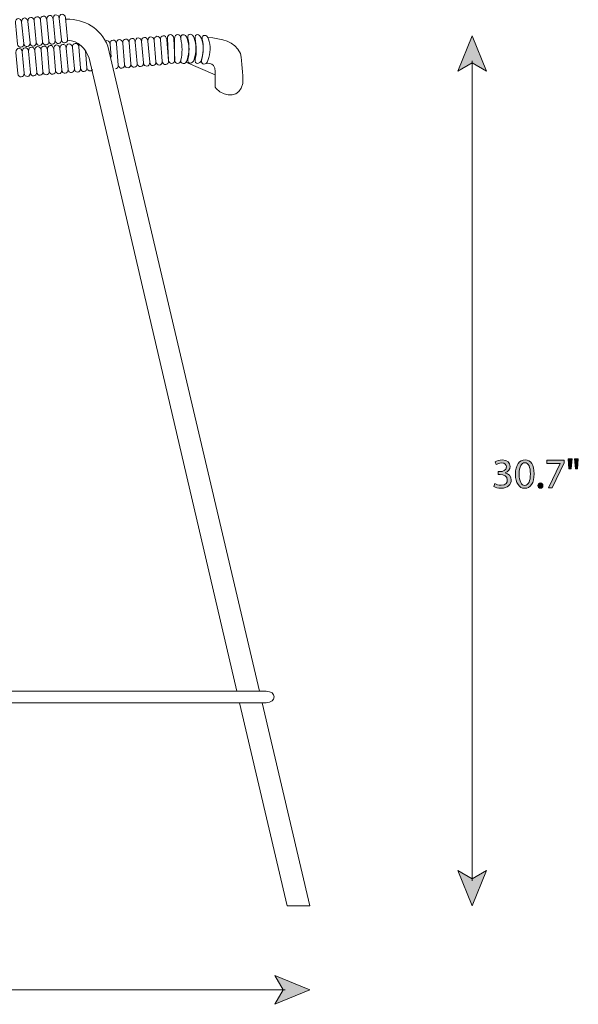
# Model space of a CAD drawing. Units: millimetres. Extents: x 7 to 290, y 27 to 189.
# Drawn here: x 64 to 120, y 33 to 131 of the extents above; entities that cross this region are included whole.
import ezdxf

# ---------------------------------------------------------------- set-up
doc = ezdxf.new("R2010")
doc.units = ezdxf.units.MM
doc.header["$MEASUREMENT"] = 0
doc.layers.add('Art', color=7, linetype='Continuous', lineweight=0)

# ---------------------------------------------------------------- blocks, each defined once
blk = doc.blocks.new('Block_21')
at = {"layer": 'Art', "transparency": 33554687}
h = blk.add_hatch(color=7, dxfattribs=at)
h.dxf.hatch_style = 2
h.paths.add_polyline_path([(25.827, 34.09), (29.336, 35.524), (28.504, 34.09), (29.336, 32.656)])
h = blk.add_hatch(color=7, dxfattribs=at)
h.dxf.hatch_style = 2
h.paths.add_polyline_path([(93.174, 34.09), (89.664, 35.524), (90.496, 34.09), (89.664, 32.656)])
at = {"layer": 'Art', "color": 7, "lineweight": 18}
blk.add_line((90.683, 34.09), (28.317, 34.09), dxfattribs=at)
at = {"layer": 'Art'}
for points in [[(25.827, 34.09), (29.336, 35.524), (28.504, 34.09), (29.336, 32.656)], [(93.174, 34.09), (89.664, 35.524), (90.496, 34.09), (89.664, 32.656)]]:
    blk.add_lwpolyline(points, close=True, dxfattribs=at)
blk = doc.blocks.new('Block_20')
at = {"layer": 'Art'}
blk.add_blockref('Block_21', (0, 0), dxfattribs=at)
blk = doc.blocks.new('Block_25')
at = {"layer": 'Art', "transparency": 33554687}
h = blk.add_hatch(color=7, dxfattribs=at)
h.dxf.hatch_style = 2
h.paths.add_polyline_path([(109.394, 129.412), (107.96, 125.903), (109.394, 126.735), (110.828, 125.903)])
h = blk.add_hatch(color=7, dxfattribs=at)
h.dxf.hatch_style = 2
h.paths.add_polyline_path([(109.394, 42.502), (107.96, 46.011), (109.394, 45.179), (110.828, 46.011)])
at = {"layer": 'Art', "color": 7, "lineweight": 18}
blk.add_line((109.394, 126.922), (109.394, 44.992), dxfattribs=at)
at = {"layer": 'Art'}
for points in [[(109.394, 129.412), (107.96, 125.903), (109.394, 126.735), (110.828, 125.903)], [(109.394, 42.502), (107.96, 46.011), (109.394, 45.179), (110.828, 46.011)]]:
    blk.add_lwpolyline(points, close=True, dxfattribs=at)
blk = doc.blocks.new('Block_24')
at = {"layer": 'Art'}
blk.add_blockref('Block_25', (0, 0), dxfattribs=at)
blk = doc.blocks.new('Block_27')
at = {"layer": 'Art', "transparency": 33554687}
h = blk.add_hatch(color=7, dxfattribs=at)
h.dxf.hatch_style = 2
edge = h.paths.add_edge_path()
edge.add_spline(control_points=[(111.666, 84.686), (111.772, 84.619), (112.017, 84.513), (112.275, 84.513), (112.753, 84.513), (112.901, 84.818), (112.897, 85.046), (112.893, 85.431), (112.546, 85.596), (112.186, 85.596), (112.186, 85.596), (111.979, 85.596), (111.979, 85.596), (111.979, 85.596), (111.979, 85.875), (111.979, 85.875), (111.979, 85.875), (112.186, 85.875), (112.186, 85.875), (112.457, 85.875), (112.8, 86.015), (112.8, 86.341), (112.8, 86.561), (112.66, 86.755), (112.318, 86.755), (112.098, 86.755), (111.886, 86.658), (111.768, 86.574), (111.768, 86.574), (111.67, 86.844), (111.67, 86.844), (111.814, 86.95), (112.093, 87.056), (112.389, 87.056), (112.931, 87.056), (113.176, 86.734), (113.176, 86.4), (113.176, 86.116), (113.007, 85.875), (112.669, 85.753), (112.669, 85.753), (112.669, 85.744), (112.669, 85.744), (113.007, 85.676), (113.282, 85.423), (113.282, 85.038), (113.282, 84.597), (112.939, 84.213), (112.279, 84.213), (111.971, 84.213), (111.7, 84.31), (111.564, 84.399), (111.564, 84.399), (111.666, 84.686), (111.666, 84.686)], knot_values=[0, 0, 0, 0, 1, 1, 1, 2, 2, 2, 3, 3, 3, 4, 4, 4, 5, 5, 5, 6, 6, 6, 7, 7, 7, 8, 8, 8, 9, 9, 9, 10, 10, 10, 11, 11, 11, 12, 12, 12, 13, 13, 13, 14, 14, 14, 15, 15, 15, 16, 16, 16, 17, 17, 17, 18, 18, 18, 18], degree=3, periodic=0)
h = blk.add_hatch(color=7, dxfattribs=at)
h.dxf.hatch_style = 2
edge = h.paths.add_edge_path()
edge.add_spline(control_points=[(114.083, 85.622), (114.083, 84.906), (114.303, 84.5), (114.641, 84.5), (115.022, 84.5), (115.204, 84.945), (115.204, 85.647), (115.204, 86.324), (115.031, 86.768), (114.646, 86.768), (114.32, 86.768), (114.083, 86.37), (114.083, 85.622)], knot_values=[0, 0, 0, 0, 1, 1, 1, 2, 2, 2, 3, 3, 3, 4, 4, 4, 4], degree=3, periodic=0)
edge = h.paths.add_edge_path()
edge.add_spline(control_points=[(115.576, 85.664), (115.576, 84.729), (115.229, 84.213), (114.62, 84.213), (114.083, 84.213), (113.719, 84.716), (113.711, 85.626), (113.711, 86.548), (114.108, 87.056), (114.667, 87.056), (115.246, 87.056), (115.576, 86.54), (115.576, 85.664)], knot_values=[0, 0, 0, 0, 1, 1, 1, 2, 2, 2, 3, 3, 3, 4, 4, 4, 4], degree=3, periodic=0)
h = blk.add_hatch(color=7, dxfattribs=at)
h.dxf.hatch_style = 2
edge = h.paths.add_edge_path()
edge.add_spline(control_points=[(118.582, 87.009), (118.582, 87.009), (118.582, 86.764), (118.582, 86.764), (118.582, 86.764), (117.385, 84.259), (117.385, 84.259), (117.385, 84.259), (117, 84.259), (117, 84.259), (117, 84.259), (118.193, 86.692), (118.193, 86.692), (118.193, 86.692), (118.193, 86.7), (118.193, 86.7), (118.193, 86.7), (116.847, 86.7), (116.847, 86.7), (116.847, 86.7), (116.847, 87.009), (116.847, 87.009), (116.847, 87.009), (118.582, 87.009), (118.582, 87.009)], knot_values=[0, 0, 0, 0, 1, 1, 1, 2, 2, 2, 3, 3, 3, 4, 4, 4, 5, 5, 5, 6, 6, 6, 7, 7, 7, 8, 8, 8, 8], degree=3, periodic=0)
h = blk.add_hatch(color=7, dxfattribs=at)
h.dxf.hatch_style = 2
edge = h.paths.add_edge_path()
edge.add_spline(control_points=[(119.992, 87.157), (119.992, 87.157), (119.92, 86.142), (119.92, 86.142), (119.92, 86.142), (119.696, 86.142), (119.696, 86.142), (119.696, 86.142), (119.624, 87.157), (119.624, 87.157), (119.624, 87.157), (119.992, 87.157), (119.992, 87.157)], knot_values=[0, 0, 0, 0, 1, 1, 1, 2, 2, 2, 3, 3, 3, 4, 4, 4, 4], degree=3, periodic=0)
edge = h.paths.add_edge_path()
edge.add_spline(control_points=[(119.362, 87.157), (119.362, 87.157), (119.29, 86.142), (119.29, 86.142), (119.29, 86.142), (119.061, 86.142), (119.061, 86.142), (119.061, 86.142), (118.994, 87.157), (118.994, 87.157), (118.994, 87.157), (119.362, 87.157), (119.362, 87.157)], knot_values=[0, 0, 0, 0, 1, 1, 1, 2, 2, 2, 3, 3, 3, 4, 4, 4, 4], degree=3, periodic=0)
h = blk.add_hatch(color=7, dxfattribs=at)
h.dxf.hatch_style = 2
edge = h.paths.add_edge_path()
edge.add_spline(control_points=[(115.95, 84.479), (115.95, 84.636), (116.056, 84.746), (116.204, 84.746), (116.352, 84.746), (116.453, 84.636), (116.453, 84.479), (116.453, 84.327), (116.356, 84.213), (116.199, 84.213), (116.051, 84.213), (115.95, 84.327), (115.95, 84.479)], knot_values=[0, 0, 0, 0, 1, 1, 1, 2, 2, 2, 3, 3, 3, 4, 4, 4, 4], degree=3, periodic=0)
at = {"layer": 'Art'}
for points, knots in [([(111.666, 84.686), (111.772, 84.619), (112.017, 84.513), (112.275, 84.513), (112.753, 84.513), (112.901, 84.818), (112.897, 85.046), (112.893, 85.431), (112.546, 85.596), (112.186, 85.596), (112.186, 85.596), (111.979, 85.596), (111.979, 85.596), (111.979, 85.596), (111.979, 85.875), (111.979, 85.875), (111.979, 85.875), (112.186, 85.875), (112.186, 85.875), (112.457, 85.875), (112.8, 86.015), (112.8, 86.341), (112.8, 86.561), (112.66, 86.755), (112.318, 86.755), (112.098, 86.755), (111.886, 86.658), (111.768, 86.574), (111.768, 86.574), (111.67, 86.844), (111.67, 86.844), (111.814, 86.95), (112.093, 87.056), (112.389, 87.056), (112.931, 87.056), (113.176, 86.734), (113.176, 86.4), (113.176, 86.116), (113.007, 85.875), (112.669, 85.753), (112.669, 85.753), (112.669, 85.744), (112.669, 85.744), (113.007, 85.676), (113.282, 85.423), (113.282, 85.038), (113.282, 84.597), (112.939, 84.213), (112.279, 84.213), (111.971, 84.213), (111.7, 84.31), (111.564, 84.399), (111.564, 84.399), (111.666, 84.686), (111.666, 84.686)], [0, 0, 0, 0, 1, 1, 1, 2, 2, 2, 3, 3, 3, 4, 4, 4, 5, 5, 5, 6, 6, 6, 7, 7, 7, 8, 8, 8, 9, 9, 9, 10, 10, 10, 11, 11, 11, 12, 12, 12, 13, 13, 13, 14, 14, 14, 15, 15, 15, 16, 16, 16, 17, 17, 17, 18, 18, 18, 18]), ([(115.576, 85.664), (115.576, 84.729), (115.229, 84.213), (114.62, 84.213), (114.083, 84.213), (113.719, 84.716), (113.711, 85.626), (113.711, 86.548), (114.108, 87.056), (114.667, 87.056), (115.246, 87.056), (115.576, 86.54), (115.576, 85.664)], [0, 0, 0, 0, 1, 1, 1, 2, 2, 2, 3, 3, 3, 4, 4, 4, 4]), ([(114.083, 85.622), (114.083, 84.906), (114.303, 84.5), (114.641, 84.5), (115.022, 84.5), (115.204, 84.945), (115.204, 85.647), (115.204, 86.324), (115.031, 86.768), (114.646, 86.768), (114.32, 86.768), (114.083, 86.37), (114.083, 85.622)], [0, 0, 0, 0, 1, 1, 1, 2, 2, 2, 3, 3, 3, 4, 4, 4, 4]), ([(118.582, 87.009), (118.582, 87.009), (118.582, 86.764), (118.582, 86.764), (118.582, 86.764), (117.385, 84.259), (117.385, 84.259), (117.385, 84.259), (117, 84.259), (117, 84.259), (117, 84.259), (118.193, 86.692), (118.193, 86.692), (118.193, 86.692), (118.193, 86.7), (118.193, 86.7), (118.193, 86.7), (116.847, 86.7), (116.847, 86.7), (116.847, 86.7), (116.847, 87.009), (116.847, 87.009), (116.847, 87.009), (118.582, 87.009), (118.582, 87.009)], [0, 0, 0, 0, 1, 1, 1, 2, 2, 2, 3, 3, 3, 4, 4, 4, 5, 5, 5, 6, 6, 6, 7, 7, 7, 8, 8, 8, 8]), ([(119.362, 87.157), (119.362, 87.157), (119.29, 86.142), (119.29, 86.142), (119.29, 86.142), (119.061, 86.142), (119.061, 86.142), (119.061, 86.142), (118.994, 87.157), (118.994, 87.157), (118.994, 87.157), (119.362, 87.157), (119.362, 87.157)], [0, 0, 0, 0, 1, 1, 1, 2, 2, 2, 3, 3, 3, 4, 4, 4, 4]), ([(119.992, 87.157), (119.992, 87.157), (119.92, 86.142), (119.92, 86.142), (119.92, 86.142), (119.696, 86.142), (119.696, 86.142), (119.696, 86.142), (119.624, 87.157), (119.624, 87.157), (119.624, 87.157), (119.992, 87.157), (119.992, 87.157)], [0, 0, 0, 0, 1, 1, 1, 2, 2, 2, 3, 3, 3, 4, 4, 4, 4]), ([(115.95, 84.479), (115.95, 84.636), (116.056, 84.746), (116.204, 84.746), (116.352, 84.746), (116.453, 84.636), (116.453, 84.479), (116.453, 84.327), (116.356, 84.213), (116.199, 84.213), (116.051, 84.213), (115.95, 84.327), (115.95, 84.479)], [0, 0, 0, 0, 1, 1, 1, 2, 2, 2, 3, 3, 3, 4, 4, 4, 4])]:
    blk.add_open_spline(points, degree=3, knots=knots, dxfattribs=at)
blk = doc.blocks.new('Block_26')
at = {"layer": 'Art'}
blk.add_blockref('Block_27', (0, 0), dxfattribs=at)
blk = doc.blocks.new('Block_29')
at = {"layer": 'Art', "color": 7, "lineweight": 18}
blk.add_line((83.716, 125.531), (80.783, 126.784), dxfattribs=at)
blk.add_lwpolyline([(88.408, 62.781), (93.173, 42.502), (90.883, 42.502), (86.146, 62.781)], dxfattribs=at)
for points, knots in [([(64.361, 130.783), (64.361, 130.783), (64.57, 128.661), (64.57, 128.661), (64.616, 128.191), (63.989, 128.129), (63.943, 128.599), (63.943, 128.599), (63.734, 130.721), (63.734, 130.721), (63.683, 131.24), (64.31, 131.302), (64.361, 130.783)], [0, 0, 0, 0, 1, 1, 1, 2, 2, 2, 3, 3, 3, 4, 4, 4, 4]), ([(64.988, 130.845), (64.988, 130.845), (65.197, 128.722), (65.197, 128.722), (65.243, 128.253), (64.616, 128.191), (64.57, 128.661), (64.57, 128.661), (64.361, 130.783), (64.361, 130.783), (64.31, 131.302), (64.937, 131.364), (64.988, 130.845)], [0, 0, 0, 0, 1, 1, 1, 2, 2, 2, 3, 3, 3, 4, 4, 4, 4]), ([(65.615, 130.906), (65.615, 130.906), (65.824, 128.784), (65.824, 128.784), (65.87, 128.314), (65.243, 128.253), (65.197, 128.722), (65.197, 128.722), (64.988, 130.845), (64.988, 130.845), (64.937, 131.364), (65.564, 131.425), (65.615, 130.906)], [0, 0, 0, 0, 1, 1, 1, 2, 2, 2, 3, 3, 3, 4, 4, 4, 4]), ([(66.242, 130.968), (66.242, 130.968), (66.451, 128.845), (66.451, 128.845), (66.497, 128.376), (65.87, 128.314), (65.824, 128.784), (65.824, 128.784), (65.615, 130.906), (65.615, 130.906), (65.564, 131.425), (66.191, 131.487), (66.242, 130.968)], [0, 0, 0, 0, 1, 1, 1, 2, 2, 2, 3, 3, 3, 4, 4, 4, 4]), ([(66.869, 131.029), (66.869, 131.029), (67.077, 128.907), (67.077, 128.907), (67.124, 128.437), (66.497, 128.376), (66.451, 128.845), (66.451, 128.845), (66.242, 130.968), (66.242, 130.968), (66.191, 131.487), (66.818, 131.549), (66.869, 131.029)], [0, 0, 0, 0, 1, 1, 1, 2, 2, 2, 3, 3, 3, 4, 4, 4, 4]), ([(67.496, 131.091), (67.496, 131.091), (67.704, 128.969), (67.704, 128.969), (67.75, 128.499), (67.124, 128.437), (67.077, 128.907), (67.077, 128.907), (66.869, 131.029), (66.869, 131.029), (66.818, 131.549), (67.445, 131.61), (67.496, 131.091)], [0, 0, 0, 0, 1, 1, 1, 2, 2, 2, 3, 3, 3, 4, 4, 4, 4]), ([(68.123, 131.153), (68.123, 131.153), (68.331, 129.03), (68.331, 129.03), (68.377, 128.561), (67.75, 128.499), (67.704, 128.969), (67.704, 128.969), (67.496, 131.091), (67.496, 131.091), (67.445, 131.61), (68.072, 131.672), (68.123, 131.153)], [0, 0, 0, 0, 1, 1, 1, 2, 2, 2, 3, 3, 3, 4, 4, 4, 4]), ([(68.75, 131.214), (68.75, 131.214), (68.958, 129.092), (68.958, 129.092), (69.004, 128.622), (68.377, 128.561), (68.331, 129.03), (68.331, 129.03), (68.123, 131.153), (68.123, 131.153), (68.072, 131.672), (68.698, 131.733), (68.75, 131.214)], [0, 0, 0, 0, 1, 1, 1, 2, 2, 2, 3, 3, 3, 4, 4, 4, 4]), ([(68.815, 131.081), (70.698, 131.081), (72.184, 130.219), (72.988, 128.4), (72.988, 128.4), (88.135, 63.943), (88.135, 63.943)], [0, 0, 0, 0, 1, 1, 1, 2, 2, 2, 2]), ([(85.875, 63.943), (85.875, 63.943), (71.105, 127.188), (71.105, 127.188), (70.739, 128.229), (70.057, 128.873), (68.957, 128.994)], [0, 0, 0, 0, 1, 1, 1, 2, 2, 2, 2]), ([(72.738, 128.897), (72.915, 129.006), (73.182, 128.908), (73.21, 128.576), (73.21, 128.576), (73.321, 127.295), (73.321, 127.295)], [0, 0, 0, 0, 1, 1, 1, 2, 2, 2, 2]), ([(73.321, 127.295), (73.321, 127.295), (73.21, 128.576), (73.21, 128.576), (73.166, 129.096), (73.793, 129.15), (73.838, 128.63), (73.838, 128.63), (74.021, 126.505), (74.021, 126.505), (74.041, 126.27), (73.894, 126.139), (73.737, 126.126)], [0, 0, 0, 0, 1, 1, 1, 2, 2, 2, 3, 3, 3, 4, 4, 4, 4]), ([(74.465, 128.684), (74.465, 128.684), (74.648, 126.559), (74.648, 126.559), (74.689, 126.089), (74.061, 126.035), (74.021, 126.505), (74.021, 126.505), (73.838, 128.63), (73.838, 128.63), (73.793, 129.15), (74.421, 129.204), (74.465, 128.684)], [0, 0, 0, 0, 1, 1, 1, 2, 2, 2, 3, 3, 3, 4, 4, 4, 4]), ([(75.093, 128.738), (75.093, 128.738), (75.276, 126.613), (75.276, 126.613), (75.316, 126.143), (74.689, 126.089), (74.648, 126.559), (74.648, 126.559), (74.465, 128.684), (74.465, 128.684), (74.421, 129.204), (75.048, 129.258), (75.093, 128.738)], [0, 0, 0, 0, 1, 1, 1, 2, 2, 2, 3, 3, 3, 4, 4, 4, 4]), ([(75.721, 128.792), (75.721, 128.792), (75.904, 126.667), (75.904, 126.667), (75.944, 126.197), (75.316, 126.143), (75.276, 126.613), (75.276, 126.613), (75.093, 128.738), (75.093, 128.738), (75.048, 129.258), (75.676, 129.312), (75.721, 128.792)], [0, 0, 0, 0, 1, 1, 1, 2, 2, 2, 3, 3, 3, 4, 4, 4, 4]), ([(76.348, 128.846), (76.348, 128.846), (76.531, 126.721), (76.531, 126.721), (76.572, 126.251), (75.944, 126.197), (75.904, 126.667), (75.904, 126.667), (75.721, 128.792), (75.721, 128.792), (75.676, 129.312), (76.304, 129.366), (76.348, 128.846)], [0, 0, 0, 0, 1, 1, 1, 2, 2, 2, 3, 3, 3, 4, 4, 4, 4]), ([(76.976, 128.9), (76.976, 128.9), (77.159, 126.775), (77.159, 126.775), (77.199, 126.305), (76.572, 126.251), (76.531, 126.721), (76.531, 126.721), (76.348, 128.846), (76.348, 128.846), (76.304, 129.366), (76.931, 129.42), (76.976, 128.9)], [0, 0, 0, 0, 1, 1, 1, 2, 2, 2, 3, 3, 3, 4, 4, 4, 4]), ([(77.603, 128.954), (77.603, 128.954), (77.786, 126.829), (77.786, 126.829), (77.827, 126.359), (77.199, 126.305), (77.159, 126.775), (77.159, 126.775), (76.976, 128.9), (76.976, 128.9), (76.931, 129.42), (77.559, 129.474), (77.603, 128.954)], [0, 0, 0, 0, 1, 1, 1, 2, 2, 2, 3, 3, 3, 4, 4, 4, 4]), ([(78.231, 129.008), (78.231, 129.008), (78.414, 126.883), (78.414, 126.883), (78.454, 126.413), (77.827, 126.359), (77.786, 126.829), (77.786, 126.829), (77.603, 128.954), (77.603, 128.954), (77.559, 129.474), (78.186, 129.528), (78.231, 129.008)], [0, 0, 0, 0, 1, 1, 1, 2, 2, 2, 3, 3, 3, 4, 4, 4, 4]), ([(78.859, 129.062), (78.859, 129.062), (79.041, 126.937), (79.041, 126.937), (79.082, 126.467), (78.454, 126.413), (78.414, 126.883), (78.414, 126.883), (78.231, 129.008), (78.231, 129.008), (78.186, 129.528), (78.814, 129.582), (78.859, 129.062)], [0, 0, 0, 0, 1, 1, 1, 2, 2, 2, 3, 3, 3, 4, 4, 4, 4]), ([(79.562, 129.162), (79.562, 129.162), (79.66, 127.032), (79.66, 127.032), (79.682, 126.56), (79.052, 126.531), (79.031, 127.003), (79.031, 127.003), (78.933, 129.133), (78.933, 129.133), (78.909, 129.654), (79.538, 129.683), (79.562, 129.162)], [0, 0, 0, 0, 1, 1, 1, 2, 2, 2, 3, 3, 3, 4, 4, 4, 4]), ([(80.268, 127.016), (80.268, 126.545), (79.639, 126.544), (79.638, 127.016), (79.638, 127.016), (79.636, 129.149), (79.636, 129.149), (79.636, 129.67), (80.266, 129.671), (80.266, 129.149)], [0, 0, 0, 0, 1, 1, 1, 2, 2, 2, 3, 3, 3, 3]), ([(80.898, 129.149), (81.127, 128.493), (81.139, 127.785), (80.9, 127.016), (80.765, 126.502), (80.186, 126.556), (80.27, 127.016), (80.435, 127.684), (80.417, 128.4), (80.268, 129.149), (80.201, 129.655), (80.742, 129.663), (80.898, 129.149)], [0, 0, 0, 0, 1, 1, 1, 2, 2, 2, 3, 3, 3, 4, 4, 4, 4]), ([(81.6, 129.194), (81.829, 128.538), (81.84, 127.83), (81.601, 127.061), (81.467, 126.547), (80.887, 126.601), (80.972, 127.061), (81.137, 127.729), (81.118, 128.444), (80.97, 129.193), (80.903, 129.7), (81.444, 129.707), (81.6, 129.194)], [0, 0, 0, 0, 1, 1, 1, 2, 2, 2, 3, 3, 3, 4, 4, 4, 4]), ([(82.324, 129.159), (82.553, 128.503), (82.565, 127.795), (82.326, 127.026), (82.191, 126.513), (81.612, 126.567), (81.696, 127.026), (81.861, 127.694), (81.842, 128.41), (81.694, 129.159), (81.627, 129.665), (82.168, 129.673), (82.324, 129.159)], [0, 0, 0, 0, 1, 1, 1, 2, 2, 2, 3, 3, 3, 4, 4, 4, 4]), ([(83.043, 129.087), (83.273, 128.431), (83.217, 127.723), (82.978, 126.954), (82.844, 126.44), (82.264, 126.494), (82.348, 126.954), (82.514, 127.622), (82.562, 128.337), (82.414, 129.086), (82.347, 129.593), (82.888, 129.6), (83.043, 129.087)], [0, 0, 0, 0, 1, 1, 1, 2, 2, 2, 3, 3, 3, 4, 4, 4, 4]), ([(82.954, 129.278), (84.344, 129.13), (85.671, 128.898), (86.224, 127.66), (86.401, 126.718), (86.47, 125.705), (86.464, 124.642), (86.197, 123.262), (84.8, 123.168), (83.788, 124.156), (83.524, 124.423), (83.916, 125.831), (83.548, 126.455), (83.306, 126.667), (83.044, 126.715), (82.767, 126.641)], [0, 0, 0, 0, 1, 1, 1, 2, 2, 2, 3, 3, 3, 4, 4, 4, 5, 5, 5, 5]), ([(64.424, 127.82), (64.424, 127.82), (64.607, 125.695), (64.607, 125.695), (64.647, 125.225), (64.02, 125.171), (63.979, 125.641), (63.979, 125.641), (63.796, 127.766), (63.796, 127.766), (63.752, 128.286), (64.379, 128.34), (64.424, 127.82)], [0, 0, 0, 0, 1, 1, 1, 2, 2, 2, 3, 3, 3, 4, 4, 4, 4]), ([(65.052, 127.874), (65.052, 127.874), (65.234, 125.749), (65.234, 125.749), (65.275, 125.279), (64.647, 125.225), (64.607, 125.695), (64.607, 125.695), (64.424, 127.82), (64.424, 127.82), (64.379, 128.34), (65.007, 128.394), (65.052, 127.874)], [0, 0, 0, 0, 1, 1, 1, 2, 2, 2, 3, 3, 3, 4, 4, 4, 4]), ([(65.679, 127.928), (65.679, 127.928), (65.862, 125.803), (65.862, 125.803), (65.902, 125.333), (65.275, 125.279), (65.234, 125.749), (65.234, 125.749), (65.052, 127.874), (65.052, 127.874), (65.007, 128.394), (65.634, 128.448), (65.679, 127.928)], [0, 0, 0, 0, 1, 1, 1, 2, 2, 2, 3, 3, 3, 4, 4, 4, 4]), ([(66.307, 127.982), (66.307, 127.982), (66.49, 125.857), (66.49, 125.857), (66.53, 125.387), (65.902, 125.333), (65.862, 125.803), (65.862, 125.803), (65.679, 127.928), (65.679, 127.928), (65.634, 128.448), (66.262, 128.502), (66.307, 127.982)], [0, 0, 0, 0, 1, 1, 1, 2, 2, 2, 3, 3, 3, 4, 4, 4, 4]), ([(66.934, 128.036), (66.934, 128.036), (67.117, 125.911), (67.117, 125.911), (67.158, 125.441), (66.53, 125.387), (66.49, 125.857), (66.49, 125.857), (66.307, 127.982), (66.307, 127.982), (66.262, 128.502), (66.89, 128.556), (66.934, 128.036)], [0, 0, 0, 0, 1, 1, 1, 2, 2, 2, 3, 3, 3, 4, 4, 4, 4]), ([(67.562, 128.09), (67.562, 128.09), (67.745, 125.965), (67.745, 125.965), (67.785, 125.495), (67.158, 125.441), (67.117, 125.911), (67.117, 125.911), (66.934, 128.036), (66.934, 128.036), (66.89, 128.556), (67.517, 128.61), (67.562, 128.09)], [0, 0, 0, 0, 1, 1, 1, 2, 2, 2, 3, 3, 3, 4, 4, 4, 4]), ([(68.19, 128.144), (68.19, 128.144), (68.372, 126.019), (68.372, 126.019), (68.413, 125.549), (67.785, 125.495), (67.745, 125.965), (67.745, 125.965), (67.562, 128.09), (67.562, 128.09), (67.517, 128.61), (68.145, 128.664), (68.19, 128.144)], [0, 0, 0, 0, 1, 1, 1, 2, 2, 2, 3, 3, 3, 4, 4, 4, 4]), ([(68.817, 128.198), (68.817, 128.198), (69, 126.073), (69, 126.073), (69.04, 125.603), (68.413, 125.549), (68.372, 126.019), (68.372, 126.019), (68.19, 128.144), (68.19, 128.144), (68.145, 128.664), (68.772, 128.718), (68.817, 128.198)], [0, 0, 0, 0, 1, 1, 1, 2, 2, 2, 3, 3, 3, 4, 4, 4, 4]), ([(69.445, 128.252), (69.445, 128.252), (69.628, 126.127), (69.628, 126.127), (69.668, 125.657), (69.04, 125.603), (69, 126.073), (69, 126.073), (68.817, 128.198), (68.817, 128.198), (68.772, 128.718), (69.4, 128.772), (69.445, 128.252)], [0, 0, 0, 0, 1, 1, 1, 2, 2, 2, 3, 3, 3, 4, 4, 4, 4]), ([(70.072, 128.306), (70.072, 128.306), (70.255, 126.181), (70.255, 126.181), (70.296, 125.711), (69.668, 125.657), (69.628, 126.127), (69.628, 126.127), (69.445, 128.252), (69.445, 128.252), (69.4, 128.772), (70.028, 128.826), (70.072, 128.306)], [0, 0, 0, 0, 1, 1, 1, 2, 2, 2, 3, 3, 3, 4, 4, 4, 4]), ([(70.736, 127.944), (70.736, 127.944), (70.883, 126.235), (70.883, 126.235), (70.923, 125.765), (70.296, 125.711), (70.255, 126.181), (70.255, 126.181), (70.072, 128.306), (70.072, 128.306), (70.063, 128.418), (70.084, 128.509), (70.125, 128.577)], [0, 0, 0, 0, 1, 1, 1, 2, 2, 2, 3, 3, 3, 4, 4, 4, 4]), ([(71.453, 126.041), (71.303, 125.821), (70.914, 125.868), (70.883, 126.235), (70.883, 126.235), (70.736, 127.944), (70.736, 127.944)], [0, 0, 0, 0, 1, 1, 1, 2, 2, 2, 2]), ([(34.029, 62.781), (34.029, 62.781), (88.783, 62.781), (88.783, 62.781), (89.848, 62.781), (89.848, 63.943), (88.783, 63.943), (88.783, 63.943), (34.029, 63.943), (34.029, 63.943), (32.966, 63.943), (32.966, 62.781), (34.029, 62.781)], [0, 0, 0, 0, 1, 1, 1, 2, 2, 2, 3, 3, 3, 4, 4, 4, 4])]:
    blk.add_open_spline(points, degree=3, knots=knots, dxfattribs=at)

msp = doc.modelspace()

# ---------------------------------------------------------------- block references
at = {"layer": 'Art'}
for name in ['Block_29', 'Block_24', 'Block_26', 'Block_20']:
    msp.add_blockref(name, (0, 0), dxfattribs=at)

doc.saveas('drawing.dxf')
